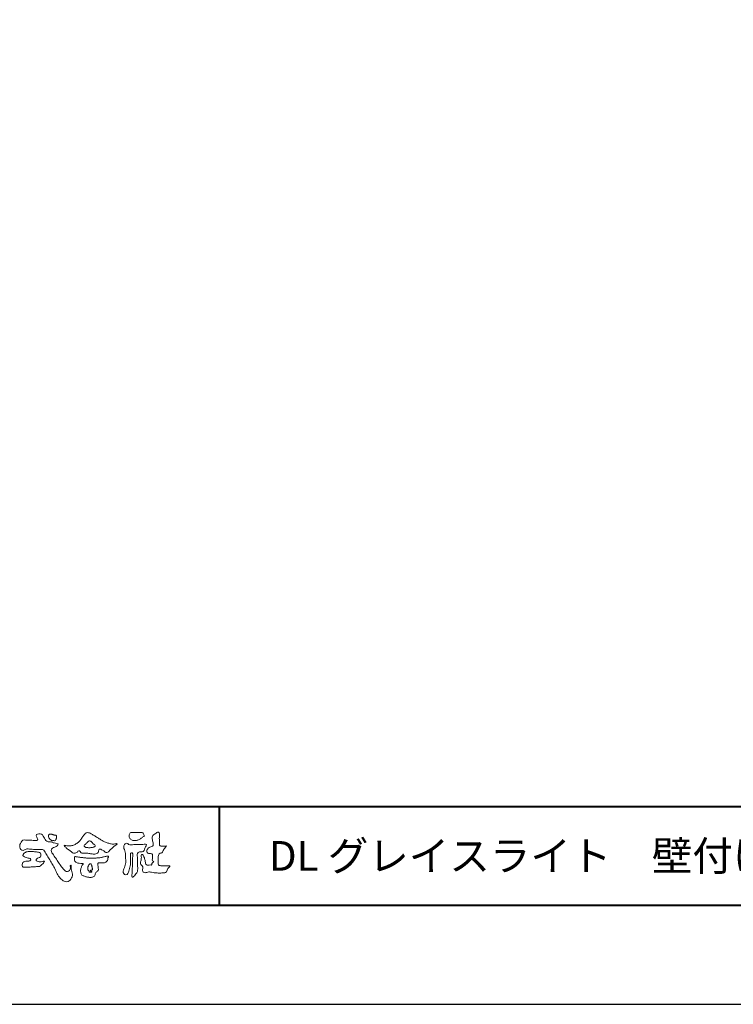
# Model space of a CAD drawing. Units: millimetres. Extents: x 0 to 420, y 0 to 297.
# Drawn here: x 75 to 147, y 0 to 100 of the extents above; entities that cross this region are included whole.
import ezdxf

# ---------------------------------------------------------------- set-up
doc = ezdxf.new("R2010")
doc.units = ezdxf.units.MM
doc.layers.add('AM_0', color=7, linetype='Continuous', lineweight=18)
doc.layers.add('AM_1', color=14, linetype='Continuous', lineweight=40)
doc.layers.add('AM_VIEWS', color=1, linetype='Continuous', lineweight=25, plot=False)
doc.styles.add('ゴシック', font='msgothic.ttc')

msp = doc.modelspace()

# ---------------------------------------------------------------- linework, layer by layer
at = {"layer": 'AM_0'}
for points in [[(79.8319, 13.603, 0.1557165), (80.0212, 13.4259, 0.221474), (80.2753, 13.4463, 0.2122262), (80.4321, 13.6477, 0.0751178), (80.4575, 13.9093, -0.8204738), (80.5471, 14.0549, -0.0035283), (80.5246, 13.7997, 0.010212), (80.561, 13.5388, 0.0294754), (80.6311, 13.2845, -0.1106528), (80.6587, 13.0245, -0.0832986), (80.5795, 12.7746, -0.0596605), (80.4365, 12.5539, -0.1379022), (80.2252, 12.4022, -0.1296119), (79.9649, 12.3963, -0.079161), (79.7205, 12.4924, -0.0636512), (79.5131, 12.6544, -0.0372516), (79.3426, 12.8547, -0.0242357), (79.1967, 13.0739, -0.0159454), (79.0689, 13.3043, -0.0077715), (78.9524, 13.5397), (78.8392, 13.7776, 0.0078078), (78.7223, 14.0138, 0.0109725), (78.5955, 14.2455, 0.0074735), (78.4605, 14.4718, 0.0039976), (78.3204, 14.695, 0.0004888), (78.1779, 14.9174, -0.003138), (78.0365, 15.1407, -0.0067609), (77.9001, 15.366, 0.0400126), (77.7607, 15.5874, 0.1030725), (77.5057, 15.6411, 0.0189621), (77.2423, 15.6498, -0.0012658), (76.9786, 15.6488, -0.0113856), (76.7153, 15.6568, -0.0080605), (76.4525, 15.6749, -0.0015265), (76.1903, 15.699, 0.1526987), (75.9344, 15.6527, -0.0853183), (75.6897, 15.5584, -0.2566604), (75.4531, 15.6472, -0.1362689), (75.3437, 15.8837, -0.125605), (75.364, 16.1434, -0.0710813), (75.4847, 16.3765, -0.0845186), (75.6603, 16.5717, -0.253842), (75.9127, 16.6004, 0.0652934), (76.1753, 16.5919, -0.0398152), (76.4377, 16.5912, -0.0042023), (76.6994, 16.5652, 0.0344363), (76.9623, 16.5559, 0.4554254), (77.1596, 16.661, 0.0848244), (77.0515, 16.8998, -0.278959), (77.0229, 17.1479, -0.1379806), (77.2684, 17.2273, -0.1796394), (77.5242, 17.2002, -0.1073618), (77.7014, 17.0079, -0.0163268), (77.828, 16.7769, 0.0615657), (77.9759, 16.5599, 0.1571523), (78.195, 16.4219, 0.0221227), (78.4581, 16.4113, -0.0476225), (78.7021, 16.3189, -0.0798181), (78.9611, 16.2767, 0.0173369), (79.2181, 16.2304, -0.2594313), (79.1144, 16.0048, -0.1186258), (78.8775, 15.8945, 0.1200457), (78.6383, 15.7905, 0.1776308), (78.5284, 15.5572, 0.1517015), (78.5942, 15.3069, 0.030846), (78.7443, 15.089, -0.0085873), (78.8971, 14.8742, -0.004815), (79.0441, 14.6554, -0.0002333), (79.1888, 14.4352, 0.0049742), (79.3357, 14.2161, 0.0104478), (79.4889, 14.0022, 0.0157195), (79.6533, 13.7963, 0.0199995)], [(78.2382, 16.9196, -0.0618342), (78.2403, 17.0256, -0.105266), (78.2746, 17.1249, -0.2023118), (78.3594, 17.183, -0.0722737), (78.4645, 17.1902, -0.0278078), (78.5696, 17.1786, -0.0241368), (78.6735, 17.1559, -0.0157192), (78.7747, 17.125, 0.0264386), (78.8761, 17.0957, -0.0051014), (78.9802, 17.0762, -0.32301), (79.0556, 17.0121, -0.0517338), (79.0553, 16.9065, -0.0303226), (79.0458, 16.8011, -0.0524941), (79.0159, 16.7, -0.0286135), (78.9703, 16.605, -0.2343514), (78.9006, 16.5317, -0.0760689), (78.7958, 16.5431, 0.0872644), (78.6903, 16.5447, -0.0900169), (78.5861, 16.5309, -0.1099298), (78.506, 16.598, 0.0133967), (78.4267, 16.668, -0.0403224), (78.354, 16.7431, -0.0292417), (78.2918, 16.8284, -0.0205411)], [(79.8203, 16.0724, 0.0249009), (79.9937, 16.037, 0.0236595), (80.1701, 16.0185, 0.0227539), (80.3478, 16.0165, 0.0222144), (80.5251, 16.0304, 0.029308), (80.7006, 16.0613, 0.0578575), (80.8664, 16.1229, 0.0263819), (81.0199, 16.2124, 0.0170777), (81.1671, 16.3131, 0.0282229), (81.3039, 16.4262, 0.0266932), (81.4269, 16.5538, 0.021991), (81.5371, 16.6932, 0.0124789), (81.6374, 16.8408, -0.0053129), (81.7354, 16.9898, -0.023442), (81.8414, 17.1322, -0.0412442), (81.9649, 17.2598, -0.134668), (82.1203, 17.3422, -0.0984859), (82.297, 17.3405, -0.0619629), (82.4638, 17.2838, -0.0244189), (82.6196, 17.1988, -0.0021258), (82.7719, 17.107, -0.0017933), (82.9243, 17.0137, -0.0014666), (83.0754, 16.9197, -0.0011219), (83.2256, 16.8252, -0.0007663), (83.3755, 16.7301, -0.0004057), (83.5254, 16.6346, 0.0055041), (83.6764, 16.5397, 0.015891), (83.8314, 16.4514, 0.026514), (83.9926, 16.3769, 0.0205527), (84.1599, 16.3191, 0.0076524), (84.3308, 16.2706, 0.0025751), (84.503, 16.2242, 0.0313973), (84.6774, 16.1895, 0.0590004), (84.854, 16.187, 0.0570748), (85.0264, 16.2299, -0.4327575), (85.1689, 16.1704, -0.112622), (85.0242, 16.0721, 0.0640604), (84.8755, 15.9745, 0.0338995), (84.7534, 15.8453, -0.0346032), (84.6252, 15.7228, 0.0022015), (84.4894, 15.608, 0.0316796), (84.3614, 15.4839, -0.1074291), (84.2258, 15.3705, -0.1277839), (84.053, 15.336, -0.1941076), (83.9089, 15.4318, 0.1423826), (83.7682, 15.5376, -0.0737204), (83.6102, 15.6181, 0.1316761), (83.4494, 15.6903, 0.3688523), (83.3229, 15.5885, -0.0048082), (83.2941, 15.4132, -0.233278), (83.1836, 15.2799, -0.0334583), (83.0197, 15.2097, -0.0686187), (82.8451, 15.1802, -0.0409028), (82.6677, 15.1893, -0.0187356), (82.4925, 15.2191, 0.0005575), (82.3177, 15.2556, 0.0239249), (82.1419, 15.2835, 0.0477004), (81.9646, 15.2859, 0.0018076), (81.7869, 15.2654, -0.0799948), (81.6101, 15.2724, -0.2363381), (81.468, 15.3691, 0.4697472), (81.378, 15.4925, 0.4248804), (81.2219, 15.4592, -0.1440127), (81.1064, 15.328, -0.0344066), (80.9345, 15.284, -0.1128854), (80.7578, 15.2833, -0.1135343), (80.6029, 15.3673, -0.0065666), (80.4704, 15.4857, 0.0456963), (80.3242, 15.5884, -0.0328942), (80.1761, 15.6862, -0.0269547), (80.045, 15.8052, 0.0115295), (79.9164, 15.9285, -0.155319)], [(87.0197, 17.3519, -0.0107805), (87.1693, 17.3616, -0.0090517), (87.3197, 17.3653, -0.0076775), (87.4695, 17.364, -0.0136457), (87.6185, 17.3572, -0.0708563), (87.765, 17.3318, -0.1987167), (87.8468, 17.2124, -0.0344767), (87.9012, 17.073, -0.4164273), (87.8477, 16.9485, 0.0473499), (87.7243, 16.8649, -0.0168759), (87.6069, 16.7733, -0.0246018), (87.4821, 16.6924, -0.0283061), (87.3494, 16.6251, -0.0328995), (87.209, 16.5743, -0.0377635), (87.0621, 16.5436, -0.044076), (86.9128, 16.5372, -0.0517633), (86.7656, 16.5591, -0.0695077), (86.6284, 16.6152, -0.0767145), (86.5137, 16.7098, -0.0757861), (86.4319, 16.8339, -0.0953179), (86.396, 16.9776, -0.0558034), (86.4079, 17.1257, -0.1092707), (86.4535, 17.2666, -0.1401943), (86.5777, 17.3454, -0.1195495), (86.7245, 17.3609, 0.0298325), (86.8731, 17.348, 0.0161139)], [(87.9035, 16.1813, -0.267395), (88.1449, 16.148, -0.1077978), (88.0399, 15.9105, 0.0922117), (87.9373, 15.6692, -0.2599209), (87.8242, 15.4428, -0.1448448), (87.5682, 15.4015, 0.1448405), (87.3121, 15.3564, 0.2276369), (87.2034, 15.1264, 0.0189663), (87.2224, 14.8633, -0.0157512), (87.2306, 14.5989, -0.0009481), (87.23, 14.3348, 0.01409), (87.2362, 14.0714, 0.0021319), (87.2565, 13.8096, -0.0494832), (87.2522, 13.5466, -0.1220515), (87.1596, 13.3025, -0.0081445), (87.0015, 13.0919, -0.1099164), (86.8188, 12.9056, -0.9440901), (86.6493, 12.9657, -0.0006125), (86.6828, 13.227, 0.0182627), (86.7015, 13.4904, -0.0017938), (86.7106, 13.7529, -0.0002406), (86.7223, 14.0161, 0.0064314), (86.7307, 14.2795, 0.0103773), (86.729, 14.5428, -0.023141), (86.7346, 14.8056, -0.0067851), (86.7628, 15.068, 0.2950598), (86.6926, 15.3038, 0.6693933), (86.538, 15.1602, 0.0101921), (86.5357, 14.8962, 0.0015866), (86.5399, 14.6324, -0.0120937), (86.5389, 14.3689, -0.0278971), (86.5168, 14.1065, -0.0265586), (86.4637, 13.8493, -0.0100351), (86.3921, 13.596, 0.0015238), (86.3165, 13.3436, -0.1660192), (86.1866, 13.1201, -0.2949921), (85.9375, 13.1174, -0.18356), (85.7787, 13.3203, -0.1668157), (85.8079, 13.5774, -0.0069889), (85.9089, 13.8207, 0.0294412), (85.9951, 14.0703, 0.0501735), (86.0405, 14.3296, 0.0275627), (86.0417, 14.5929, -0.0070832), (86.0325, 14.8561, 0.0052552), (86.031, 15.1195, 0.0569271), (85.9977, 15.3802, 0.0250179), (85.9077, 15.6277, -0.0751279), (85.8453, 15.8819, -0.1713972), (85.9077, 16.1327, -0.1815008), (86.1181, 16.2823, -0.2488011), (86.3354, 16.1582, 0.1679309), (86.5903, 16.1193, -0.0149405), (86.8529, 16.1417, -0.01228), (87.1163, 16.1482, -0.0003634), (87.3801, 16.1477, 0.0134271), (87.6429, 16.1541, 0.0259617)], [(76.3107, 15.4444, -0.0243958), (76.5176, 15.4469, -0.0171776), (76.724, 15.4321, -0.0089431), (76.9294, 15.4066, -0.0010949), (77.1344, 15.3769, -0.0089585), (77.3389, 15.3463, -0.3023722), (77.4629, 15.1967, -0.1179442), (77.4658, 14.9912, -0.2749508), (77.3369, 14.8411, 0.0303866), (77.1419, 14.7728, 0.176677), (77.0033, 14.6241, 0.4637922), (77.0891, 14.4625, 0.0742673), (77.2856, 14.3986, 0.0817352), (77.4922, 14.3974, 0.0263341), (77.6913, 14.4515, -0.4550137), (77.846, 14.4349, -0.0398012), (77.7267, 14.2649, -0.0354069), (77.5824, 14.1164, -0.0215658), (77.4283, 13.9786, -0.1497112), (77.2302, 13.9323, 0.0012271), (77.0238, 13.9161, -0.0008086), (76.8173, 13.8997, -0.002947), (76.6101, 13.8849, -0.0052192), (76.4029, 13.8734, -0.0036204), (76.196, 13.8662, 0.0046851), (75.9891, 13.8586), (75.7827, 13.8467, -0.3086721), (75.6129, 13.9425, -0.1530886), (75.5734, 14.1432, -0.1723256), (75.6643, 14.3249, -0.111828), (75.8389, 14.4329, -0.0730923), (76.0414, 14.4653, 0.0214796), (76.2477, 14.4803, 0.1524275), (76.4393, 14.5509, 0.4652262), (76.3885, 14.7241, 0.0793892), (76.1876, 14.7693, -0.1104168), (75.9918, 14.8328, 0.0569941), (75.8036, 14.9171, -0.325487), (75.6639, 15.0508, -0.1708045), (75.7379, 15.2399, -0.1156655), (75.9076, 15.3552, -0.0482775), (76.1039, 15.4219, -0.0626664)], [(83.5156, 14.8217, 0.0014593), (83.6629, 14.855, -0.0010612), (83.8103, 14.8885, 0.0005335), (83.9568, 14.9209, 0.0020563), (84.1031, 14.9575, -0.1314038), (84.252, 14.9579, -0.7033847), (84.3091, 14.863, 0.2931171), (84.2255, 14.7466, -0.0582452), (84.2271, 14.5962, -0.1281304), (84.1521, 14.4662, -0.0503456), (84.0365, 14.37, -0.1174124), (83.9032, 14.3016, -0.0381289), (83.7526, 14.2992, 0.0063733), (83.602, 14.2973, -0.0163268), (83.4518, 14.2984, 0.1050915), (83.302, 14.2883, 0.3004104), (83.2147, 14.1752, 0.0744133), (83.2343, 14.0263, -0.0264879), (83.2668, 13.8796, -0.0247496), (83.2749, 13.7293, -0.0185372), (83.2798, 13.5785, -0.3073024), (83.1989, 13.4607, 0.0853822), (83.0817, 13.3661, 0.0642067), (82.9982, 13.2412, 0.0454649), (82.9442, 13.1012, -0.0847885), (82.893, 12.9603, -0.1196733), (82.7615, 12.8903, -0.0276982), (82.6179, 12.8436, -0.0606204), (82.4691, 12.8247, -0.036388), (82.3193, 12.835, -0.0191574), (82.1701, 12.8615, -0.0172007), (82.0236, 12.8986, -0.0118361), (81.881, 12.9442, 0.0031734), (81.7384, 12.9922, -0.128631), (81.6091, 13.0663, -0.094171), (81.5366, 13.1975, -0.0465459), (81.4968, 13.3434, -0.04861), (81.4859, 13.4936, -0.0496081), (81.5043, 13.6423, -0.024003), (81.5451, 13.7867, -0.0006221), (81.5922, 13.9299, -0.065476), (81.655, 14.066, -0.0322559), (81.7549, 14.1778, 0.4907629), (81.6492, 14.2292, -0.024219), (81.4985, 14.2359), (81.349, 14.2551, -0.0285321), (81.1997, 14.2751, -0.0627212), (81.0588, 14.3275, -0.0899408), (80.9362, 14.4152, -0.1398882), (80.8709, 14.5495, -0.0517092), (80.8675, 14.6998, -0.0018067), (80.8558, 14.8506, -0.4683124), (80.9657, 14.9221, -0.0286762), (81.1156, 14.9065, -0.0054132), (81.2649, 14.8836, 0.0026191), (81.4137, 14.8598, 0.0043609), (81.5627, 14.8383, 0.0042787), (81.7122, 14.8194, 0.0043953), (81.8615, 14.8032, 0.0047525), (82.0117, 14.7896, 0.0051332), (82.1621, 14.779, 0.0051706), (82.3127, 14.7715, 0.0052013), (82.464, 14.7671, 0.0051906), (82.6155, 14.7659, 0.0051309), (82.7666, 14.7678, 0.0050498), (82.9172, 14.7728, 0.004948), (83.0676, 14.7807, 0.0048268), (83.2176, 14.7916, 0.0046876), (83.3675, 14.8053, 0.0044799)]]:
    msp.add_lwpolyline(points, format="xyb", close=True, dxfattribs=at)
for points in [[(90.1766, 16.0085, -0.0647802), (90.0534, 15.8634, 0.0622099), (89.9289, 15.7191, 0.0344836), (89.8356, 15.5529, -0.0030299), (89.7527, 15.381, -0.321468), (89.6099, 15.2724, 0.1641973), (89.4319, 15.2156, 0.1304434), (89.3518, 15.0448, 0.0496936), (89.3293, 14.8549, -0.0031333), (89.3247, 14.6641, -0.0010254), (89.3156, 14.4735, 0.0156003), (89.3122, 14.2827, 0.120913), (89.3428, 14.0966, 0.1932108), (89.5098, 14.0153, 0.0233447), (89.7002, 14.0075, 0.0034608), (89.8906, 14.0059, 0.0027132), (90.0806, 14.0068, 0.0012912), (90.2713, 14.0092, -0.0518219), (90.4617, 13.9988, -0.6991579), (90.4394, 13.8599, 0.0159558), (90.304, 13.7255, 0.1288922), (90.2193, 13.5568, -0.0943735), (90.1502, 13.3795, -0.1782105), (89.9817, 13.3001, -0.0183006), (89.792, 13.2788, -0.012547), (89.601, 13.2682, -0.0099522), (89.4102, 13.2662, -0.011504), (89.2195, 13.2723, -0.0135944), (89.0299, 13.2879, -0.0155959), (88.841, 13.3147), (88.6532, 13.3491, 0.0301853), (88.4638, 13.3723, 0.0676959), (88.2736, 13.3587, 0.0017958), (88.0905, 13.3061, -0.1442349), (87.9021, 13.3079, -0.1965497), (87.7714, 13.4401, -0.1495523), (87.7471, 13.6266, 0.0076151), (87.7851, 13.814, 0.2639399), (87.7161, 13.9834, -0.013958), (87.576, 14.1131, -0.2871968), (87.5297, 14.2893, 0.006403), (87.5785, 14.4738, 0.0263773), (87.6132, 14.662, 0.0414916), (87.6235, 14.8517, -0.0125503), (87.6069, 15.0418, -0.6088474), (87.7341, 15.1278, -0.096312), (87.846, 14.9752, -0.0323186), (87.9259, 14.8004, -0.0374447), (87.9796, 14.617, -0.0149022), (88.0124, 14.4294, 0.0153596), (88.046, 14.2416, 0.2197469), (88.1356, 14.081, 0.1244515), (88.323, 14.0689, -0.0381987), (88.5134, 14.0784, 0.3734577), (88.6753, 14.1281, -0.2013353), (88.734, 14.3038, -0.0282233), (88.8877, 14.4171, -0.0109046), (88.7438, 14.5077, -0.0829126), (88.7393, 14.6969, 0.0123242), (88.735, 14.8877, -0.0460661), (88.7454, 15.078, 0.419631), (88.6397, 15.2134, 0.0763181), (88.4502, 15.2296, -0.1835365), (88.2692, 15.2735, -0.1697093), (88.1924, 15.4428, -0.1294853), (88.2133, 15.6304, -0.0877503), (88.328, 15.7818, -0.1132585), (88.4836, 15.89, -0.0252078), (88.6691, 15.9355, 0.2875757), (88.8087, 16.0503, 0.1047475), (88.8175, 16.2389, 0.0228858), (88.7837, 16.4265, -0.0060438), (88.7441, 16.6135, -0.0381555), (88.7205, 16.8034, -0.105344), (88.7484, 16.9911, -0.1373444), (88.8685, 17.1357, -0.0164006), (89.0271, 17.2422, 0.0141402), (89.1814, 17.3562, -0.2240993), (89.361, 17.3979, -0.2404898), (89.4506, 17.239, -0.0568523), (89.4609, 17.0485, -0.0086308), (89.4444, 16.858, 0.0343362), (89.4422, 16.6676, 0.0066483), (89.4556, 16.4776, -0.0164286), (89.465, 16.287, 0.0255411), (89.4667, 16.0961, 0.3285251), (89.6069, 15.9871, 0.044435), (89.7974, 15.9747, 0.0153749), (89.9886, 15.9782, 0.0510059), (90.1763, 16.0073)], [(82.0261, 15.8563, -0.1043841), (81.9155, 15.9029, -0.219924), (81.8425, 15.9944, -0.1693842), (81.8953, 16.1017, -0.0503939), (81.9851, 16.1832, 0.0241946), (82.0784, 16.2607, 0.0443924), (82.1576, 16.352, -0.0421815), (82.2359, 16.4436, -0.1064483), (82.3386, 16.507, -0.1968279), (82.4571, 16.5016, -0.0542233), (82.5608, 16.4388, -0.0543698), (82.6498, 16.3563, 0.0051452), (82.7291, 16.2643, 0.0601563), (82.8201, 16.1849, -0.0538181), (82.9154, 16.1098, -0.2605252), (82.9458, 15.9974, -0.2452641), (82.8666, 15.9114, -0.0396672), (82.7522, 15.8737, -0.0214935), (82.6332, 15.849, -0.0178091), (82.5132, 15.8335, -0.0172469), (82.3922, 15.8264, -0.017273), (82.2703, 15.8276, -0.0177448), (82.1487, 15.8374, -0.0186751), (82.0284, 15.8559)], [(82.6628, 13.5482, 0.0288049), (82.6738, 13.6362, 0.0335944), (82.6738, 13.7249, 0.0275896), (82.6624, 13.8128, 0.0137458), (82.6438, 13.8995, 0.0147541), (82.6207, 13.9848, 0.0183479), (82.5919, 14.0684, 0.0311625), (82.5557, 14.1493, 0.1938268), (82.4895, 14.2051, 0.2977344), (82.4064, 14.1901, 0.0510665), (82.3539, 14.1194, 0.0087374), (82.3057, 14.0449, 0.0273526), (82.2628, 13.9669, 0.0392222), (82.2314, 13.8848, 0.0385541), (82.2131, 13.7981, 0.0370056), (82.208, 13.71, 0.0508166), (82.2174, 13.6219, 0.1029319), (82.2521, 13.5408, 0.0537651), (82.3165, 13.4808, -0.1643237), (82.3596, 13.4042, 0.4375734), (82.4207, 13.354, -0.0486243), (82.5092, 13.3527, 0.142539), (82.5964, 13.3485, 0.5229065), (82.6152, 13.4196, 0.0100243), (82.5315, 13.4486, -0.5083139), (82.499, 13.518, -0.2576096), (82.5728, 13.56, -0.0981276), (82.6604, 13.549)]]:
    msp.add_lwpolyline(points, format="xyb", dxfattribs=at)
at = {"layer": 'AM_1'}
for p, q in [((15.5, 20), (404.5, 20)), ((95.5, 20), (95.5, 10))]:
    msp.add_line(p, q, dxfattribs=at)
msp.add_lwpolyline([(15.5, 10), (15.5, 287), (404.5, 287), (404.5, 10)], close=True, dxfattribs=at)
at = {"layer": 'AM_VIEWS', "linetype": 'Continuous'}
msp.add_lwpolyline([(0, 0), (420, 0), (420, 297), (0, 297), (0, 0)], dxfattribs=at)

# ---------------------------------------------------------------- texts
at = {"layer": 'AM_0', "style": 'ゴシック'}
msp.add_text('DL グレイスライト\u3000壁付けスタイル\u3000［ヨコ格子タイプ］', height=3, dxfattribs=at).set_placement((100.5, 13.5))

doc.saveas('drawing.dxf')
